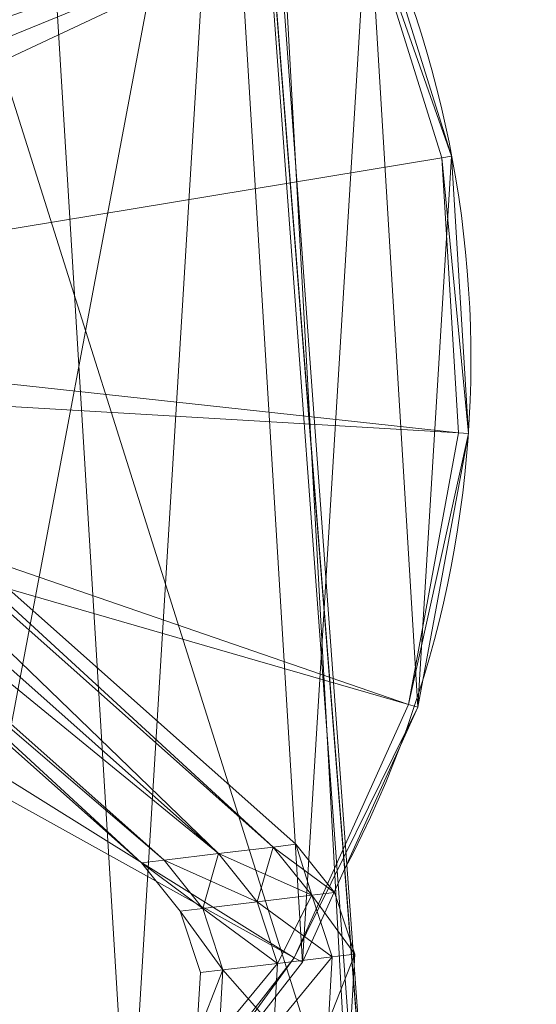
# Model space of a CAD drawing. Units: metres. Extents: x -0.222 to 0.221, y -0.211 to 0.209.
# Drawn here: x 0.135 to 0.221, y -0.108 to 0.058 of the extents above; entities that cross this region are included whole.
import ezdxf

# ---------------------------------------------------------------- set-up
doc = ezdxf.new("R2010")
doc.units = ezdxf.units.M
doc.header["$MEASUREMENT"] = 0
doc.layers.add('Mobilier 2D', color=7, linetype='Continuous')
doc.layers.add('Mobilier 3D', color=7, linetype='Continuous')

# ---------------------------------------------------------------- blocks, each defined once
blk = doc.blocks.new('Pam')
at = {"layer": 'Mobilier 2D', "color": 202, "linetype": 'Continuous', "lineweight": 0}
blk.add_line((0.17129, 0.20878), (0.19432, -0.20753), dxfattribs=at)
at = {"layer": 'Mobilier 2D', "color": 202, "linetype": 'Continuous', "lineweight": 0, "extrusion": (0, 0, -1)}
blk.add_arc((-0.0272, 0.0007), 0.18322, 144.8218, 207.8032, dxfattribs=at)
at = {"layer": 'Mobilier 3D', "color": 40, "linetype": 'Continuous', "lineweight": 0}
mesh = blk.add_polyface(dxfattribs=at)
corners = [(0.11559, -0.16784), (0.13521, 0.15378), (0.09441, 0.17941)]
mesh.append_faces([[corners[k] for k in face] for face in [(0, 1, 2)]], dxfattribs={"color": 40})
at = {"layer": 'Mobilier 3D', "color": 14, "linetype": 'Continuous', "lineweight": 0}
mesh = blk.add_polyface(dxfattribs=at)
corners = [(0.19432, -0.14838, 0.74892), (0.17129, 0.14114, 0.74416), (0.17129, 0.16619, 0.73814)]
mesh.append_faces([[corners[k] for k in face] for face in [(0, 1, 2)]], dxfattribs={"color": 14})
mesh = blk.add_polyface(dxfattribs=at)
corners = [(0.19432, -0.14838, 0.74892), (0.17129, 0.16619, 0.73814), (0.17129, 0.14163, 0.73434)]
mesh.append_faces([[corners[k] for k in face] for face in [(0, 1, 2)]], dxfattribs={"color": 14})
at = {"layer": 'Mobilier 3D', "color": 40, "linetype": 'Continuous', "lineweight": 0}
mesh = blk.add_polyface(dxfattribs=at)
corners = [(0.15301, -0.13786), (0.13521, 0.15378), (0.11559, -0.16784)]
mesh.append_faces([[corners[k] for k in face] for face in [(0, 1, 2)]], dxfattribs={"color": 40})
mesh = blk.add_polyface(dxfattribs=at)
corners = [(0.15301, -0.13786), (0.16873, 0.11987), (0.13521, 0.15378)]
mesh.append_faces([[corners[k] for k in face] for face in [(0, 1, 2)]], dxfattribs={"color": 40})
mesh = blk.add_polyface(dxfattribs=at)
corners = [(0.13416, 0.15259, 0.00407), (0.16742, 0.11894, 0.00407), (0.03113, 0.02262, 0.01252)]
mesh.append_faces([[corners[k] for k in face] for face in [(0, 1, 2)]], dxfattribs={"color": 40})
at = {"layer": 'Mobilier 3D', "color": 14, "linetype": 'Continuous', "lineweight": 0}
mesh = blk.add_polyface(dxfattribs=at)
corners = [(0.10277, 0.14163, 0.73434), (0.11659, -0.14838, 0.74892), (0.19432, -0.14838, 0.74892)]
mesh.append_faces([[corners[k] for k in face] for face in [(0, 1, 2)]], dxfattribs={"color": 14})
mesh = blk.add_polyface(dxfattribs=at)
corners = [(0.10277, 0.14163, 0.73434), (0.19432, -0.14838, 0.74892), (0.17129, 0.14163, 0.73434)]
mesh.append_faces([[corners[k] for k in face] for face in [(0, 1, 2)]], dxfattribs={"color": 14})
mesh = blk.add_polyface(dxfattribs=at)
corners = [(0.11659, -0.14887, 0.75873), (0.10277, 0.14114, 0.74416), (0.17129, 0.14114, 0.74416)]
mesh.append_faces([[corners[k] for k in face] for face in [(0, 1, 2)]], dxfattribs={"color": 14})
mesh = blk.add_polyface(dxfattribs=at)
corners = [(0.11659, -0.14887, 0.75873), (0.17129, 0.14114, 0.74416), (0.19432, -0.14887, 0.75873)]
mesh.append_faces([[corners[k] for k in face] for face in [(0, 1, 2)]], dxfattribs={"color": 14})
mesh = blk.add_polyface(dxfattribs=at)
corners = [(0.17129, 0.14114, 0.74416), (0.19432, -0.14838, 0.74892), (0.19432, -0.17082, 0.75534)]
mesh.append_faces([[corners[k] for k in face] for face in [(0, 1, 2)]], dxfattribs={"color": 14})
mesh = blk.add_polyface(dxfattribs=at)
corners = [(0.17129, 0.14114, 0.74416), (0.19432, -0.17082, 0.75534), (0.19432, -0.14887, 0.75873)]
mesh.append_faces([[corners[k] for k in face] for face in [(0, 1, 2)]], dxfattribs={"color": 14})
at = {"layer": 'Mobilier 3D', "color": 40, "linetype": 'Continuous', "lineweight": 0}
mesh = blk.add_polyface(dxfattribs=at)
corners = [(0.18217, -0.10046), (0.16873, 0.11987), (0.15301, -0.13786)]
mesh.append_faces([[corners[k] for k in face] for face in [(0, 1, 2)]], dxfattribs={"color": 40})
mesh = blk.add_polyface(dxfattribs=at)
corners = [(0.18217, -0.10046), (0.19315, 0.07949), (0.16873, 0.11987)]
mesh.append_faces([[corners[k] for k in face] for face in [(0, 1, 2)]], dxfattribs={"color": 40})
mesh = blk.add_polyface(dxfattribs=at)
corners = [(0.16742, 0.11894, 0.00407), (0.19165, 0.07887, 0.00407), (0.03113, 0.02262, 0.01252)]
mesh.append_faces([[corners[k] for k in face] for face in [(0, 1, 2)]], dxfattribs={"color": 40})
mesh = blk.add_polyface(dxfattribs=at)
corners = [(0.20152, -0.05765), (0.19315, 0.07949), (0.18217, -0.10046)]
mesh.append_faces([[corners[k] for k in face] for face in [(0, 1, 2)]], dxfattribs={"color": 40})
mesh = blk.add_polyface(dxfattribs=at)
corners = [(0.19315, 0.07949), (0.20716, 0.03482), (0.19165, 0.07887, 0.00407)]
mesh.append_faces([[corners[k] for k in face] for face in [(0, 1, 2)]], dxfattribs={"color": 40})
mesh = blk.add_polyface(dxfattribs=at)
corners = [(0.20152, -0.05765), (0.20716, 0.03482), (0.19315, 0.07949)]
mesh.append_faces([[corners[k] for k in face] for face in [(0, 1, 2)]], dxfattribs={"color": 40})
mesh = blk.add_polyface(dxfattribs=at)
corners = [(0.19165, 0.07887, 0.00407), (0.03563, 0.01517, 0.01252), (0.03113, 0.02262, 0.01252)]
mesh.append_faces([[corners[k] for k in face] for face in [(0, 1, 2)]], dxfattribs={"color": 40})
mesh = blk.add_polyface(dxfattribs=at)
corners = [(0.19165, 0.07887, 0.00407), (0.03822, 0.00693, 0.01252), (0.03563, 0.01517, 0.01252)]
mesh.append_faces([[corners[k] for k in face] for face in [(0, 1, 2)]], dxfattribs={"color": 40})
mesh = blk.add_polyface(dxfattribs=at)
corners = [(0.19165, 0.07887, 0.00407), (0.20555, 0.03455, 0.00407), (0.03822, 0.00693, 0.01252)]
mesh.append_faces([[corners[k] for k in face] for face in [(0, 1, 2)]], dxfattribs={"color": 40})
mesh = blk.add_polyface(dxfattribs=at)
corners = [(0.20716, 0.03482), (0.20555, 0.03455, 0.00407), (0.19165, 0.07887, 0.00407)]
mesh.append_faces([[corners[k] for k in face] for face in [(0, 1, 2)]], dxfattribs={"color": 40})
mesh = blk.add_polyface(dxfattribs=at)
corners = [(0.17725, -0.08111, 0.25328), (0.04809, 0.03362, 0.25328), (0.05009, 0.03568, 0.24637)]
mesh.append_faces([[corners[k] for k in face] for face in [(0, 1, 2)]], dxfattribs={"color": 40})
mesh = blk.add_polyface(dxfattribs=at)
corners = [(0.05009, 0.03568, 0.24637), (0.04809, 0.03362, 0.23945), (0.17725, -0.08111, 0.23945)]
mesh.append_faces([[corners[k] for k in face] for face in [(0, 1, 2)]], dxfattribs={"color": 40})
mesh = blk.add_polyface(dxfattribs=at)
corners = [(0.17725, -0.08111, 0.25328), (0.05009, 0.03568, 0.24637), (0.18104, -0.08065, 0.24637)]
mesh.append_faces([[corners[k] for k in face] for face in [(0, 1, 2)]], dxfattribs={"color": 40})
mesh = blk.add_polyface(dxfattribs=at)
corners = [(0.18104, -0.08065, 0.24637), (0.05009, 0.03568, 0.24637), (0.17725, -0.08111, 0.23945)]
mesh.append_faces([[corners[k] for k in face] for face in [(0, 1, 2)]], dxfattribs={"color": 40})
mesh = blk.add_polyface(dxfattribs=at)
corners = [(0.20152, -0.05765), (0.21, -0.01173), (0.20716, 0.03482)]
mesh.append_faces([[corners[k] for k in face] for face in [(0, 1, 2)]], dxfattribs={"color": 40})
mesh = blk.add_polyface(dxfattribs=at)
corners = [(0.20716, 0.03482), (0.21, -0.01173), (0.20555, 0.03455, 0.00407)]
mesh.append_faces([[corners[k] for k in face] for face in [(0, 1, 2)]], dxfattribs={"color": 40})
mesh = blk.add_polyface(dxfattribs=at)
corners = [(0.20555, 0.03455, 0.00407), (0.20836, -0.01163, 0.00407), (0.03822, 0.00693, 0.01252)]
mesh.append_faces([[corners[k] for k in face] for face in [(0, 1, 2)]], dxfattribs={"color": 40})
mesh = blk.add_polyface(dxfattribs=at)
corners = [(0.16808, -0.08221, 0.25615), (0.04329, 0.02865, 0.25615), (0.04809, 0.03362, 0.25328)]
mesh.append_faces([[corners[k] for k in face] for face in [(0, 1, 2)]], dxfattribs={"color": 40})
mesh = blk.add_polyface(dxfattribs=at)
corners = [(0.04809, 0.03362, 0.23945), (0.04329, 0.02865, 0.23659), (0.16808, -0.08221, 0.23659)]
mesh.append_faces([[corners[k] for k in face] for face in [(0, 1, 2)]], dxfattribs={"color": 40})
mesh = blk.add_polyface(dxfattribs=at)
corners = [(0.16808, -0.08221, 0.25615), (0.04809, 0.03362, 0.25328), (0.17725, -0.08111, 0.25328)]
mesh.append_faces([[corners[k] for k in face] for face in [(0, 1, 2)]], dxfattribs={"color": 40})
mesh = blk.add_polyface(dxfattribs=at)
corners = [(0.17725, -0.08111, 0.23945), (0.04809, 0.03362, 0.23945), (0.16808, -0.08221, 0.23659)]
mesh.append_faces([[corners[k] for k in face] for face in [(0, 1, 2)]], dxfattribs={"color": 40})
mesh = blk.add_polyface(dxfattribs=at)
corners = [(0.21, -0.01173), (0.20836, -0.01163, 0.00407), (0.20555, 0.03455, 0.00407)]
mesh.append_faces([[corners[k] for k in face] for face in [(0, 1, 2)]], dxfattribs={"color": 40})
mesh = blk.add_polyface(dxfattribs=at)
corners = [(0.16808, -0.08221, 0.23659), (0.04329, 0.02865, 0.23659), (0.03848, 0.02369, 0.23945)]
mesh.append_faces([[corners[k] for k in face] for face in [(0, 1, 2)]], dxfattribs={"color": 40})
mesh = blk.add_polyface(dxfattribs=at)
corners = [(0.03848, 0.02369, 0.25328), (0.04329, 0.02865, 0.25615), (0.16808, -0.08221, 0.25615)]
mesh.append_faces([[corners[k] for k in face] for face in [(0, 1, 2)]], dxfattribs={"color": 40})
mesh = blk.add_polyface(dxfattribs=at)
corners = [(0.15892, -0.08331, 0.23945), (0.03848, 0.02369, 0.23945), (0.03649, 0.02163, 0.24637)]
mesh.append_faces([[corners[k] for k in face] for face in [(0, 1, 2)]], dxfattribs={"color": 40})
mesh = blk.add_polyface(dxfattribs=at)
corners = [(0.15513, -0.08376, 0.24637), (0.03649, 0.02163, 0.24637), (0.03848, 0.02369, 0.25328)]
mesh.append_faces([[corners[k] for k in face] for face in [(0, 1, 2)]], dxfattribs={"color": 40})
mesh = blk.add_polyface(dxfattribs=at)
corners = [(0.16808, -0.08221, 0.23659), (0.03848, 0.02369, 0.23945), (0.15892, -0.08331, 0.23945)]
mesh.append_faces([[corners[k] for k in face] for face in [(0, 1, 2)]], dxfattribs={"color": 40})
mesh = blk.add_polyface(dxfattribs=at)
corners = [(0.15513, -0.08376, 0.24637), (0.03848, 0.02369, 0.25328), (0.15892, -0.08331, 0.25328)]
mesh.append_faces([[corners[k] for k in face] for face in [(0, 1, 2)]], dxfattribs={"color": 40})
mesh = blk.add_polyface(dxfattribs=at)
corners = [(0.15892, -0.08331, 0.25328), (0.03848, 0.02369, 0.25328), (0.16808, -0.08221, 0.25615)]
mesh.append_faces([[corners[k] for k in face] for face in [(0, 1, 2)]], dxfattribs={"color": 40})
mesh = blk.add_polyface(dxfattribs=at)
corners = [(0.15892, -0.08331, 0.23945), (0.03649, 0.02163, 0.24637), (0.15513, -0.08376, 0.24637)]
mesh.append_faces([[corners[k] for k in face] for face in [(0, 1, 2)]], dxfattribs={"color": 40})
mesh = blk.add_polyface(dxfattribs=at)
corners = [(0.20836, -0.01163, 0.00407), (0.03874, -0.00165, 0.01252), (0.03822, 0.00693, 0.01252)]
mesh.append_faces([[corners[k] for k in face] for face in [(0, 1, 2)]], dxfattribs={"color": 40})
mesh = blk.add_polyface(dxfattribs=at)
corners = [(0.19995, -0.0572, 0.00407), (0.03718, -0.01013, 0.01252), (0.03874, -0.00165, 0.01252)]
mesh.append_faces([[corners[k] for k in face] for face in [(0, 1, 2)]], dxfattribs={"color": 40})
mesh = blk.add_polyface(dxfattribs=at)
corners = [(0.20836, -0.01163, 0.00407), (0.19995, -0.0572, 0.00407), (0.03874, -0.00165, 0.01252)]
mesh.append_faces([[corners[k] for k in face] for face in [(0, 1, 2)]], dxfattribs={"color": 40})
mesh = blk.add_polyface(dxfattribs=at)
corners = [(0.18076, -0.09968, 0.00407), (0.03361, -0.01802, 0.01252), (0.03718, -0.01013, 0.01252)]
mesh.append_faces([[corners[k] for k in face] for face in [(0, 1, 2)]], dxfattribs={"color": 40})
mesh = blk.add_polyface(dxfattribs=at)
corners = [(0.19995, -0.0572, 0.00407), (0.18076, -0.09968, 0.00407), (0.03718, -0.01013, 0.01252)]
mesh.append_faces([[corners[k] for k in face] for face in [(0, 1, 2)]], dxfattribs={"color": 40})
mesh = blk.add_polyface(dxfattribs=at)
corners = [(0.21, -0.01173), (0.19995, -0.0572, 0.00407), (0.20836, -0.01163, 0.00407)]
mesh.append_faces([[corners[k] for k in face] for face in [(0, 1, 2)]], dxfattribs={"color": 40})
mesh = blk.add_polyface(dxfattribs=at)
corners = [(0.21, -0.01173), (0.20152, -0.05765), (0.19995, -0.0572, 0.00407)]
mesh.append_faces([[corners[k] for k in face] for face in [(0, 1, 2)]], dxfattribs={"color": 40})
mesh = blk.add_polyface(dxfattribs=at)
corners = [(0.15182, -0.13679, 0.00407), (0.02823, -0.02492, 0.01252), (0.03361, -0.01802, 0.01252)]
mesh.append_faces([[corners[k] for k in face] for face in [(0, 1, 2)]], dxfattribs={"color": 40})
mesh = blk.add_polyface(dxfattribs=at)
corners = [(0.18076, -0.09968, 0.00407), (0.15182, -0.13679, 0.00407), (0.03361, -0.01802, 0.01252)]
mesh.append_faces([[corners[k] for k in face] for face in [(0, 1, 2)]], dxfattribs={"color": 40})
mesh = blk.add_polyface(dxfattribs=at)
corners = [(0.15182, -0.13679, 0.00407), (0.11469, -0.16653, 0.00407), (0.02823, -0.02492, 0.01252)]
mesh.append_faces([[corners[k] for k in face] for face in [(0, 1, 2)]], dxfattribs={"color": 40})
mesh = blk.add_polyface(dxfattribs=at)
corners = [(0.20152, -0.05765), (0.18076, -0.09968, 0.00407), (0.19995, -0.0572, 0.00407)]
mesh.append_faces([[corners[k] for k in face] for face in [(0, 1, 2)]], dxfattribs={"color": 40})
mesh = blk.add_polyface(dxfattribs=at)
corners = [(0.20152, -0.05765), (0.18217, -0.10046), (0.18076, -0.09968, 0.00407)]
mesh.append_faces([[corners[k] for k in face] for face in [(0, 1, 2)]], dxfattribs={"color": 40})
mesh = blk.add_polyface(dxfattribs=at)
corners = [(0.17725, -0.08111, 0.25328), (0.18104, -0.08065, 0.24637), (0.18752, -0.08874, 0.24637)]
mesh.append_faces([[corners[k] for k in face] for face in [(0, 1, 2)]], dxfattribs={"color": 40})
mesh = blk.add_polyface(dxfattribs=at)
corners = [(0.18104, -0.08065, 0.24637), (0.17725, -0.08111, 0.23945), (0.18372, -0.0892, 0.23945)]
mesh.append_faces([[corners[k] for k in face] for face in [(0, 1, 2)]], dxfattribs={"color": 40})
mesh = blk.add_polyface(dxfattribs=at)
corners = [(0.18104, -0.08065, 0.24637), (0.18372, -0.0892, 0.23945), (0.18752, -0.08874, 0.24637)]
mesh.append_faces([[corners[k] for k in face] for face in [(0, 1, 2)]], dxfattribs={"color": 40})
mesh = blk.add_polyface(dxfattribs=at)
corners = [(0.16808, -0.08221, 0.23659), (0.15892, -0.08331, 0.23945), (0.17456, -0.0903, 0.23659)]
mesh.append_faces([[corners[k] for k in face] for face in [(0, 1, 2)]], dxfattribs={"color": 40})
mesh = blk.add_polyface(dxfattribs=at)
corners = [(0.15892, -0.08331, 0.25328), (0.16808, -0.08221, 0.25615), (0.1654, -0.0914, 0.25328)]
mesh.append_faces([[corners[k] for k in face] for face in [(0, 1, 2)]], dxfattribs={"color": 40})
mesh = blk.add_polyface(dxfattribs=at)
corners = [(0.16808, -0.08221, 0.25615), (0.17456, -0.0903, 0.25615), (0.1654, -0.0914, 0.25328)]
mesh.append_faces([[corners[k] for k in face] for face in [(0, 1, 2)]], dxfattribs={"color": 40})
mesh = blk.add_polyface(dxfattribs=at)
corners = [(0.16808, -0.08221, 0.25615), (0.17725, -0.08111, 0.25328), (0.17456, -0.0903, 0.25615)]
mesh.append_faces([[corners[k] for k in face] for face in [(0, 1, 2)]], dxfattribs={"color": 40})
mesh = blk.add_polyface(dxfattribs=at)
corners = [(0.17725, -0.08111, 0.23945), (0.16808, -0.08221, 0.23659), (0.18372, -0.0892, 0.23945)]
mesh.append_faces([[corners[k] for k in face] for face in [(0, 1, 2)]], dxfattribs={"color": 40})
mesh = blk.add_polyface(dxfattribs=at)
corners = [(0.16808, -0.08221, 0.23659), (0.17456, -0.0903, 0.23659), (0.18372, -0.0892, 0.23945)]
mesh.append_faces([[corners[k] for k in face] for face in [(0, 1, 2)]], dxfattribs={"color": 40})
mesh = blk.add_polyface(dxfattribs=at)
corners = [(0.17725, -0.08111, 0.25328), (0.18372, -0.0892, 0.25328), (0.17456, -0.0903, 0.25615)]
mesh.append_faces([[corners[k] for k in face] for face in [(0, 1, 2)]], dxfattribs={"color": 40})
mesh = blk.add_polyface(dxfattribs=at)
corners = [(0.17725, -0.08111, 0.25328), (0.18752, -0.08874, 0.24637), (0.18372, -0.0892, 0.25328)]
mesh.append_faces([[corners[k] for k in face] for face in [(0, 1, 2)]], dxfattribs={"color": 40})
mesh = blk.add_polyface(dxfattribs=at)
corners = [(0.15892, -0.08331, 0.23945), (0.15513, -0.08376, 0.24637), (0.1654, -0.0914, 0.23945)]
mesh.append_faces([[corners[k] for k in face] for face in [(0, 1, 2)]], dxfattribs={"color": 40})
mesh = blk.add_polyface(dxfattribs=at)
corners = [(0.15513, -0.08376, 0.24637), (0.15892, -0.08331, 0.25328), (0.1654, -0.0914, 0.25328)]
mesh.append_faces([[corners[k] for k in face] for face in [(0, 1, 2)]], dxfattribs={"color": 40})
mesh = blk.add_polyface(dxfattribs=at)
corners = [(0.15513, -0.08376, 0.24637), (0.16161, -0.09185, 0.24637), (0.1654, -0.0914, 0.23945)]
mesh.append_faces([[corners[k] for k in face] for face in [(0, 1, 2)]], dxfattribs={"color": 40})
mesh = blk.add_polyface(dxfattribs=at)
corners = [(0.15513, -0.08376, 0.24637), (0.1654, -0.0914, 0.25328), (0.16161, -0.09185, 0.24637)]
mesh.append_faces([[corners[k] for k in face] for face in [(0, 1, 2)]], dxfattribs={"color": 40})
mesh = blk.add_polyface(dxfattribs=at)
corners = [(0.15892, -0.08331, 0.23945), (0.1654, -0.0914, 0.23945), (0.17456, -0.0903, 0.23659)]
mesh.append_faces([[corners[k] for k in face] for face in [(0, 1, 2)]], dxfattribs={"color": 40})
mesh = blk.add_polyface(dxfattribs=at)
corners = [(0.17456, -0.0903, 0.25615), (0.18372, -0.0892, 0.25328), (0.18712, -0.09953, 0.25328)]
mesh.append_faces([[corners[k] for k in face] for face in [(0, 1, 2)]], dxfattribs={"color": 40})
mesh = blk.add_polyface(dxfattribs=at)
corners = [(0.18372, -0.0892, 0.23945), (0.17456, -0.0903, 0.23659), (0.17796, -0.10063, 0.23659)]
mesh.append_faces([[corners[k] for k in face] for face in [(0, 1, 2)]], dxfattribs={"color": 40})
mesh = blk.add_polyface(dxfattribs=at)
corners = [(0.18372, -0.0892, 0.23945), (0.17796, -0.10063, 0.23659), (0.18712, -0.09953, 0.23945)]
mesh.append_faces([[corners[k] for k in face] for face in [(0, 1, 2)]], dxfattribs={"color": 40})
mesh = blk.add_polyface(dxfattribs=at)
corners = [(0.18372, -0.0892, 0.25328), (0.18752, -0.08874, 0.24637), (0.19092, -0.09908, 0.24637)]
mesh.append_faces([[corners[k] for k in face] for face in [(0, 1, 2)]], dxfattribs={"color": 40})
mesh = blk.add_polyface(dxfattribs=at)
corners = [(0.18752, -0.08874, 0.24637), (0.18372, -0.0892, 0.23945), (0.19092, -0.09908, 0.24637)]
mesh.append_faces([[corners[k] for k in face] for face in [(0, 1, 2)]], dxfattribs={"color": 40})
mesh = blk.add_polyface(dxfattribs=at)
corners = [(0.18372, -0.0892, 0.25328), (0.19092, -0.09908, 0.24637), (0.18712, -0.09953, 0.25328)]
mesh.append_faces([[corners[k] for k in face] for face in [(0, 1, 2)]], dxfattribs={"color": 40})
mesh = blk.add_polyface(dxfattribs=at)
corners = [(0.18372, -0.0892, 0.23945), (0.18712, -0.09953, 0.23945), (0.19092, -0.09908, 0.24637)]
mesh.append_faces([[corners[k] for k in face] for face in [(0, 1, 2)]], dxfattribs={"color": 40})
mesh = blk.add_polyface(dxfattribs=at)
corners = [(0.17456, -0.0903, 0.23659), (0.1654, -0.0914, 0.23945), (0.17796, -0.10063, 0.23659)]
mesh.append_faces([[corners[k] for k in face] for face in [(0, 1, 2)]], dxfattribs={"color": 40})
mesh = blk.add_polyface(dxfattribs=at)
corners = [(0.1654, -0.0914, 0.25328), (0.17456, -0.0903, 0.25615), (0.17796, -0.10063, 0.25615)]
mesh.append_faces([[corners[k] for k in face] for face in [(0, 1, 2)]], dxfattribs={"color": 40})
mesh = blk.add_polyface(dxfattribs=at)
corners = [(0.17456, -0.0903, 0.25615), (0.18712, -0.09953, 0.25328), (0.17796, -0.10063, 0.25615)]
mesh.append_faces([[corners[k] for k in face] for face in [(0, 1, 2)]], dxfattribs={"color": 40})
mesh = blk.add_polyface(dxfattribs=at)
corners = [(0.1654, -0.0914, 0.23945), (0.16161, -0.09185, 0.24637), (0.1688, -0.10173, 0.23945)]
mesh.append_faces([[corners[k] for k in face] for face in [(0, 1, 2)]], dxfattribs={"color": 40})
mesh = blk.add_polyface(dxfattribs=at)
corners = [(0.16161, -0.09185, 0.24637), (0.1654, -0.0914, 0.25328), (0.1688, -0.10173, 0.25328)]
mesh.append_faces([[corners[k] for k in face] for face in [(0, 1, 2)]], dxfattribs={"color": 40})
mesh = blk.add_polyface(dxfattribs=at)
corners = [(0.16161, -0.09185, 0.24637), (0.16501, -0.10218, 0.24637), (0.1688, -0.10173, 0.23945)]
mesh.append_faces([[corners[k] for k in face] for face in [(0, 1, 2)]], dxfattribs={"color": 40})
mesh = blk.add_polyface(dxfattribs=at)
corners = [(0.16161, -0.09185, 0.24637), (0.1688, -0.10173, 0.25328), (0.16501, -0.10218, 0.24637)]
mesh.append_faces([[corners[k] for k in face] for face in [(0, 1, 2)]], dxfattribs={"color": 40})
mesh = blk.add_polyface(dxfattribs=at)
corners = [(0.1654, -0.0914, 0.23945), (0.1688, -0.10173, 0.23945), (0.17796, -0.10063, 0.23659)]
mesh.append_faces([[corners[k] for k in face] for face in [(0, 1, 2)]], dxfattribs={"color": 40})
mesh = blk.add_polyface(dxfattribs=at)
corners = [(0.1654, -0.0914, 0.25328), (0.17796, -0.10063, 0.25615), (0.1688, -0.10173, 0.25328)]
mesh.append_faces([[corners[k] for k in face] for face in [(0, 1, 2)]], dxfattribs={"color": 40})
mesh = blk.add_polyface(dxfattribs=at)
corners = [(0.18712, -0.09953, 0.25328), (0.19092, -0.09908, 0.24637), (0.18651, -0.11035, 0.25328)]
mesh.append_faces([[corners[k] for k in face] for face in [(0, 1, 2)]], dxfattribs={"color": 40})
mesh = blk.add_polyface(dxfattribs=at)
corners = [(0.19092, -0.09908, 0.24637), (0.1903, -0.10989, 0.24637), (0.18651, -0.11035, 0.25328)]
mesh.append_faces([[corners[k] for k in face] for face in [(0, 1, 2)]], dxfattribs={"color": 40})
mesh = blk.add_polyface(dxfattribs=at)
corners = [(0.19092, -0.09908, 0.24637), (0.18712, -0.09953, 0.23945), (0.18651, -0.11035, 0.23945)]
mesh.append_faces([[corners[k] for k in face] for face in [(0, 1, 2)]], dxfattribs={"color": 40})
mesh = blk.add_polyface(dxfattribs=at)
corners = [(0.19092, -0.09908, 0.24637), (0.18651, -0.11035, 0.23945), (0.1903, -0.10989, 0.24637)]
mesh.append_faces([[corners[k] for k in face] for face in [(0, 1, 2)]], dxfattribs={"color": 40})
mesh = blk.add_polyface(dxfattribs=at)
corners = [(0.15301, -0.13786), (0.15182, -0.13679, 0.00407), (0.18076, -0.09968, 0.00407)]
mesh.append_faces([[corners[k] for k in face] for face in [(0, 1, 2)]], dxfattribs={"color": 40})
mesh = blk.add_polyface(dxfattribs=at)
corners = [(0.18217, -0.10046), (0.15301, -0.13786), (0.18076, -0.09968, 0.00407)]
mesh.append_faces([[corners[k] for k in face] for face in [(0, 1, 2)]], dxfattribs={"color": 40})
mesh = blk.add_polyface(dxfattribs=at)
corners = [(0.17796, -0.10063, 0.23659), (0.1688, -0.10173, 0.23945), (0.16819, -0.11254, 0.23945)]
mesh.append_faces([[corners[k] for k in face] for face in [(0, 1, 2)]], dxfattribs={"color": 40})
mesh = blk.add_polyface(dxfattribs=at)
corners = [(0.17796, -0.10063, 0.23659), (0.16819, -0.11254, 0.23945), (0.17735, -0.11145, 0.23659)]
mesh.append_faces([[corners[k] for k in face] for face in [(0, 1, 2)]], dxfattribs={"color": 40})
mesh = blk.add_polyface(dxfattribs=at)
corners = [(0.1688, -0.10173, 0.25328), (0.17796, -0.10063, 0.25615), (0.17735, -0.11145, 0.25615)]
mesh.append_faces([[corners[k] for k in face] for face in [(0, 1, 2)]], dxfattribs={"color": 40})
mesh = blk.add_polyface(dxfattribs=at)
corners = [(0.17796, -0.10063, 0.25615), (0.18712, -0.09953, 0.25328), (0.17735, -0.11145, 0.25615)]
mesh.append_faces([[corners[k] for k in face] for face in [(0, 1, 2)]], dxfattribs={"color": 40})
mesh = blk.add_polyface(dxfattribs=at)
corners = [(0.18712, -0.09953, 0.25328), (0.18651, -0.11035, 0.25328), (0.17735, -0.11145, 0.25615)]
mesh.append_faces([[corners[k] for k in face] for face in [(0, 1, 2)]], dxfattribs={"color": 40})
mesh = blk.add_polyface(dxfattribs=at)
corners = [(0.18712, -0.09953, 0.23945), (0.17796, -0.10063, 0.23659), (0.17735, -0.11145, 0.23659)]
mesh.append_faces([[corners[k] for k in face] for face in [(0, 1, 2)]], dxfattribs={"color": 40})
mesh = blk.add_polyface(dxfattribs=at)
corners = [(0.18712, -0.09953, 0.23945), (0.17735, -0.11145, 0.23659), (0.18651, -0.11035, 0.23945)]
mesh.append_faces([[corners[k] for k in face] for face in [(0, 1, 2)]], dxfattribs={"color": 40})
mesh = blk.add_polyface(dxfattribs=at)
corners = [(0.1688, -0.10173, 0.23945), (0.16501, -0.10218, 0.24637), (0.16439, -0.113, 0.24637)]
mesh.append_faces([[corners[k] for k in face] for face in [(0, 1, 2)]], dxfattribs={"color": 40})
mesh = blk.add_polyface(dxfattribs=at)
corners = [(0.1688, -0.10173, 0.23945), (0.16439, -0.113, 0.24637), (0.16819, -0.11254, 0.23945)]
mesh.append_faces([[corners[k] for k in face] for face in [(0, 1, 2)]], dxfattribs={"color": 40})
mesh = blk.add_polyface(dxfattribs=at)
corners = [(0.16501, -0.10218, 0.24637), (0.1688, -0.10173, 0.25328), (0.16439, -0.113, 0.24637)]
mesh.append_faces([[corners[k] for k in face] for face in [(0, 1, 2)]], dxfattribs={"color": 40})
mesh = blk.add_polyface(dxfattribs=at)
corners = [(0.1688, -0.10173, 0.25328), (0.16819, -0.11254, 0.25328), (0.16439, -0.113, 0.24637)]
mesh.append_faces([[corners[k] for k in face] for face in [(0, 1, 2)]], dxfattribs={"color": 40})
mesh = blk.add_polyface(dxfattribs=at)
corners = [(0.1688, -0.10173, 0.25328), (0.17735, -0.11145, 0.25615), (0.16819, -0.11254, 0.25328)]
mesh.append_faces([[corners[k] for k in face] for face in [(0, 1, 2)]], dxfattribs={"color": 40})
blk = doc.blocks.new('00dyt')
blk.add_blockref('Pam', (0, 0))

msp = doc.modelspace()

# ---------------------------------------------------------------- block references
msp.add_blockref('00dyt', (0, 0))

doc.saveas('drawing.dxf')
